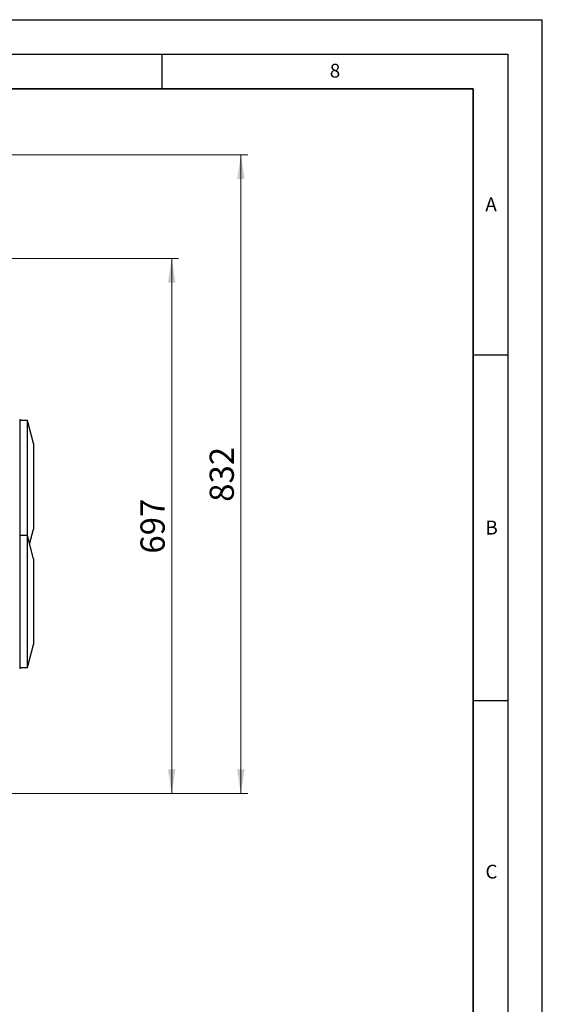
# Model space of a CAD drawing. Units: millimetres. Extents: x 0 to 420, y 0 to 297.
# Drawn here: x 344 to 420, y 155 to 297 of the extents above; entities that cross this region are included whole.
import ezdxf

# ---------------------------------------------------------------- set-up
doc = ezdxf.new("R2010")
doc.units = ezdxf.units.MM
doc.layers.add('LINIEN-DICK', color=7, linetype='Continuous', lineweight=35)
doc.layers.add('LINIEN-DÜNN', color=7, linetype='Continuous')
doc.layers.add('VORLAGE_TEXT', color=7, linetype='Continuous')
doc.styles.add('SLDTEXTSTYLE0', font='TXT', dxfattribs={"width": 0.605})
doc.dimstyles.new('SLDDIMSTYLE2', dxfattribs={"dimtxt": 3.5, "dimasz": 3.5, "dimexe": 0, "dimexo": 0.0625, "dimgap": 0.875, "dimtad": 1, "dimlfac": 9, "dimrnd": 1e-09, "dimzin": 12, "dimdsep": 46, "dimtxsty": 'SLDTEXTSTYLE0', "dimsah": 1, "dimcen": 0.09, "dimadec": 0, "dimazin": 3, "dimtfac": 1, "dimtdec": 3, "dimtofl": 0, "dimtmove": 0, "dimatfit": 3, "dimfxl": 0, "dimfrac": 2, "dimtolj": 1, "dimtzin": 12, "dimarcsym": 0})

# ---------------------------------------------------------------- blocks, each defined once
blk = doc.blocks.new('_D_19')
at = {"color": 7, "linetype": 'Continuous', "lineweight": 0}
for p, q in [((314.77, 277.47), (377.43, 277.47)), ((376.43, 277.47), (376.43, 185.02)), ((341.97, 185.02), (377.43, 185.02))]:
    blk.add_line(p, q, dxfattribs=at)
at = {"color": 7, "linetype": 'Continuous', "lineweight": 18}
for points in [[(376.43, 277.47), (375.89, 273.97), (376.96, 273.97)], [(376.43, 185.02), (376.96, 188.52), (375.89, 188.52)]]:
    blk.add_solid(points, dxfattribs=at)
at = {"color": 7, "linetype": 'Continuous', "lineweight": 18, "insert": (371.91, 227.24), "char_height": 3.5, "attachment_point": 1, "rotation": 90, "style": 'SLDTEXTSTYLE0'}
blk.add_mtext('832', dxfattribs=at)
blk = doc.blocks.new('_D_20')
at = {"color": 7, "linetype": 'Continuous', "lineweight": 0}
for p, q in [((317.11, 262.47), (367.43, 262.47)), ((366.43, 262.47), (366.43, 185.02)), ((328.78, 185.02), (367.43, 185.02))]:
    blk.add_line(p, q, dxfattribs=at)
at = {"color": 7, "linetype": 'Continuous', "lineweight": 18}
for points in [[(366.43, 262.47), (365.89, 258.97), (366.96, 258.97)], [(366.43, 185.02), (366.96, 188.52), (365.89, 188.52)]]:
    blk.add_solid(points, dxfattribs=at)
at = {"color": 7, "linetype": 'Continuous', "lineweight": 18, "insert": (361.91, 219.74), "char_height": 3.5, "attachment_point": 1, "rotation": 90, "style": 'SLDTEXTSTYLE0'}
blk.add_mtext('697', dxfattribs=at)

msp = doc.modelspace()

# ---------------------------------------------------------------- linework, layer by layer
at = {"color": 7, "linetype": 'Continuous', "lineweight": 25}
for p, q in [((344.4528, 239.1776), (344.4528, 222.5632)), ((345.5639, 239.0243), (344.4528, 239.0243)), ((346.4255, 235.6735), (345.5639, 239.0243)), ((345.5639, 222.3576), (345.5639, 239.0243)), ((346.4255, 235.6735), (346.4255, 223.264)), ((344.4528, 222.5243), (344.4528, 212.8021)), ((345.5639, 222.3576), (344.4528, 222.3576)), ((346.4255, 219.0068), (345.5639, 222.3576)), ((345.5639, 203.2465), (345.5639, 222.3576)), ((345.8782, 221.1354), (346.4255, 223.264)), ((346.4255, 219.0068), (346.4255, 206.5974)), ((344.4528, 212.8021), (344.4528, 203.0799)), ((345.5639, 203.2465), (346.4255, 206.5974)), ((344.4528, 203.2465), (345.5639, 203.2465))]:
    msp.add_line(p, q, dxfattribs=at)
at = {"layer": 'LINIEN-DICK'}
for p, q in [((410, 287), (20, 287)), ((410, 5), (410, 287))]:
    msp.add_line(p, q, dxfattribs=at)
at = {"layer": 'LINIEN-DÜNN'}
for p, q in [((0, 297), (420, 297)), ((420, 0), (420, 297)), ((15, 292), (415, 292)), ((365, 292), (365, 287)), ((415, 292), (415, 5)), ((410, 248.5), (415, 248.5)), ((410, 198.5), (415, 198.5))]:
    msp.add_line(p, q, dxfattribs=at)

# ---------------------------------------------------------------- texts
at = {"layer": 'VORLAGE_TEXT', "char_height": 2, "attachment_point": 2, "style": 'SLDTEXTSTYLE0'}
for s, insert in [('8', (390.0377, 290.6215)), ('A', (412.5951, 271.2798)), ('B', (412.6717, 224.5121)), ('C', (412.6491, 174.728))]:
    msp.add_mtext(s, dxfattribs=dict(at, insert=insert))

# ---------------------------------------------------------------- dimensions: what is measured, and where the dimension line sits
at = {"color": 7, "linetype": 'Continuous', "lineweight": 18}
for base, p1, p2, picture, middle in [((376.4255, 185.0243), (314.6694, 277.4688), (341.8743, 185.0243), '_D_19', (376.4255, 231.2465)), ((366.4255, 185.0243), (317.0083, 262.4688), (328.6801, 185.0243), '_D_20', (366.4255, 223.7465))]:
    dim = msp.add_linear_dim(base=base, p1=p1, p2=p2, angle=90, dimstyle='SLDDIMSTYLE2', dxfattribs=at)
    dim.commit()
    dim.dimension.update_dxf_attribs({"geometry": picture, "text_midpoint": middle, "dimtype": 160})

doc.saveas('drawing.dxf')
